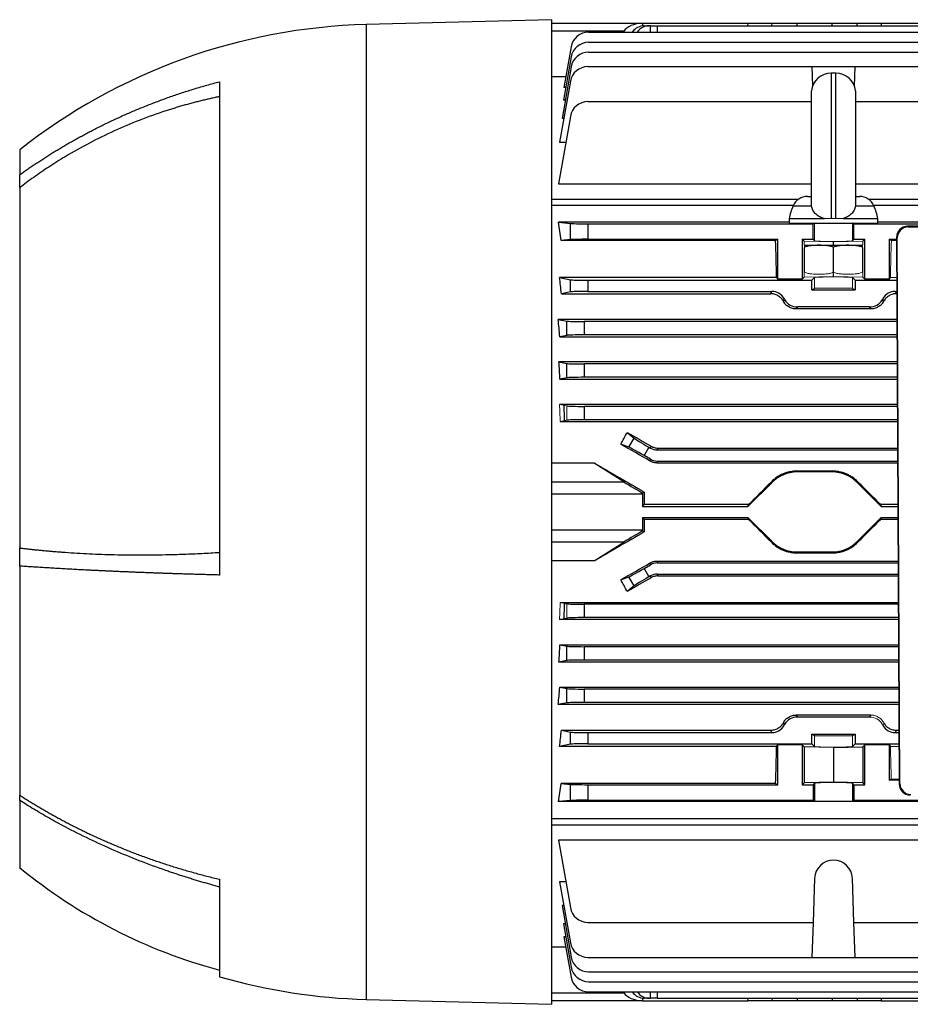
# Model space of a CAD drawing. Units: millimetres. Extents: x -1097 to 684, y -684 to 684.
# Drawn here: x 260 to 461, y -110 to 111 of the extents above; entities that cross this region are included whole.
import ezdxf

# ---------------------------------------------------------------- set-up
doc = ezdxf.new("R2010")
doc.units = ezdxf.units.MM

msp = doc.modelspace()

# ---------------------------------------------------------------- linework, layer by layer
at = {"color": 7, "linetype": 'Continuous', "lineweight": 25}
for p, q in [((380.15, 111.27), (338.45, 110.18)), ((380.15, 111.27), (380.15, -110.25)), ((338.45, 110.18), (338.45, -109.16)), ((380.15, 110.51), (400.65, 110.51)), ((396.43, 108.66), (380.15, 108.66)), ((396.31, 108.48), (396.43, 108.66)), ((400.65, 110.51), (424.4, 110.51)), ((400.65, 110.51), (400.65, 110.5)), ((400.65, 110.5), (400.67, 109.89)), ((401.02, 109.91), (402.1, 109.91)), ((402.45, 109.91), (402.1, 109.91)), ((402.45, 109.91), (403.95, 109.91)), ((402.47, 108.48), (402.45, 109.91)), ((403.95, 109.91), (463.84, 109.91)), ((403.95, 109.91), (403.97, 108.48)), ((424.4, 110.51), (429.81, 110.51)), ((424.41, 109.91), (424.4, 110.51)), ((429.8, 109.91), (429.81, 110.51)), ((429.81, 110.51), (435.46, 110.51)), ((435.46, 110.51), (443.34, 110.51)), ((435.46, 109.91), (435.46, 110.51)), ((443.34, 110.51), (448.99, 110.51)), ((443.34, 109.91), (443.34, 110.51)), ((448.99, 110.51), (454.4, 110.51)), ((449, 109.91), (448.99, 110.51)), ((454.4, 110.51), (454.39, 109.91)), ((454.4, 110.51), (463.85, 110.51)), ((388.53, 108.48), (570.27, 108.48)), ((384.59, 105.18), (382.98, 96.05)), ((388.53, 106.18), (570.27, 106.18)), ((384.59, 102.88), (382.88, 93.13)), ((388.53, 103.96), (570.27, 103.96)), ((384.59, 100.65), (382.55, 89.07)), ((388.36, 100.71), (438.78, 100.71)), ((438.78, 100.71), (438.93, 96.33)), ((438.78, 100.71), (448.52, 100.71)), ((448.37, 96.33), (448.52, 100.71)), ((448.52, 100.71), (518.78, 100.71)), ((383.4, 98.39), (380.15, 98.39)), ((444.15, 99.26), (443.15, 99.26)), ((443.15, 99.26), (443.15, 66.51)), ((444.15, 66.51), (444.15, 99.26)), ((305.45, 97.32), (305.45, -13.68)), ((384.42, 97.41), (382, 83.71)), ((383.39, 96.05), (382.98, 96.05)), ((438.68, 69.49), (438.68, 95.26)), ((448.62, 95.26), (448.62, 69.49)), ((383.27, 93.13), (382.88, 93.13)), ((388.36, 92.83), (438.68, 92.83)), ((448.62, 92.83), (519.06, 92.83)), ((384.42, 89.52), (381.74, 74.37)), ((382.95, 89.07), (382.55, 89.07)), ((260.45, 82.01), (260.45, 76.38)), ((382, 83.71), (383.39, 83.71)), ((260.45, 73.48), (260.45, 76.38)), ((260.45, 73.48), (260.45, -7.57)), ((381.74, 74.37), (438.68, 74.37)), ((448.62, 74.37), (576.88, 74.37)), ((437.76, 71.51), (438.68, 71.51)), ((448.62, 71.51), (449.54, 71.51)), ((380.15, 70.87), (435.74, 70.87)), ((434.57, 69.44), (380.15, 69.44)), ((434.54, 69.37), (438.67, 69.37)), ((438.67, 69.37), (438.7, 69.37)), ((448.63, 69.37), (448.6, 69.37)), ((448.63, 69.37), (452.76, 69.37)), ((451.56, 70.87), (578.65, 70.87)), ((578.65, 69.44), (452.73, 69.44)), ((433.65, 66.51), (433.65, 65.51)), ((433.65, 66.51), (441.51, 66.51)), ((445.79, 66.51), (453.65, 66.51)), ((453.65, 65.51), (453.65, 66.51)), ((433.65, 65.68), (381.74, 65.68)), ((381.74, 65.68), (384.42, 65.42)), ((384.42, 61.8), (384.42, 65.42)), ((388.36, 65.36), (439.06, 65.36)), ((388.36, 65.36), (388.36, 61.86)), ((433.65, 65.51), (453.65, 65.51)), ((439.36, 65.51), (439.06, 65.36)), ((439.06, 61.86), (439.06, 65.36)), ((448.24, 65.36), (447.94, 65.51)), ((448.24, 65.36), (519.06, 65.36)), ((448.24, 61.86), (448.24, 65.36)), ((576.88, 65.68), (453.65, 65.68)), ((597.96, 64.82), (460.34, 64.82)), ((460.34, 64.82), (460.49, 64.67)), ((460.49, 64.67), (597.81, 64.67)), ((457.85, 62.3), (458.43, -60.71)), ((458, 62.16), (457.85, 62.3)), ((458.57, -60.57), (458, 62.16)), ((384.42, 61.8), (382.35, 61.6)), ((430.62, 61.6), (382.35, 61.6)), ((388.36, 61.86), (431.15, 61.86)), ((430.62, 61.6), (431.15, 61.86)), ((431.15, 52.91), (431.15, 61.86)), ((436.6, 61.86), (439.06, 61.86)), ((436.6, 61.86), (436.6, 52.91)), ((437.05, 61.41), (436.6, 61.86)), ((437.16, 60.51), (449.27, 60.51)), ((439.06, 61.86), (439.4, 61.51)), ((443.65, 60.51), (443.65, 61.29)), ((443.65, 54.44), (443.65, 60.08)), ((447.9, 61.51), (448.24, 61.86)), ((448.24, 61.86), (450.7, 61.86)), ((449.27, 60.51), (450.14, 60.51)), ((450.7, 61.86), (450.25, 61.41)), ((450.7, 52.91), (450.7, 61.86)), ((456.15, 61.86), (457.86, 61.86)), ((456.15, 61.86), (456.15, 52.91)), ((456.15, 61.86), (456.68, 61.6)), ((382, 53.23), (384.42, 52.75)), ((430.83, 53.23), (382, 53.23)), ((430.83, 53.23), (431.15, 52.91)), ((437.05, 53.36), (436.6, 52.91)), ((439.4, 53.26), (438.78, 52.64)), ((443.65, 53.49), (443.65, 54.44)), ((448.52, 52.64), (447.9, 53.26)), ((450.7, 52.91), (450.25, 53.36)), ((456.15, 52.91), (456.47, 53.23)), ((384.42, 50.02), (384.42, 52.75)), ((388.36, 52.64), (438.78, 52.64)), ((388.36, 52.64), (388.36, 50.14)), ((436.6, 52.91), (431.15, 52.91)), ((438.78, 50.51), (438.78, 52.64)), ((448.52, 52.64), (457.9, 52.64)), ((448.52, 52.64), (448.52, 50.51)), ((456.15, 52.91), (450.7, 52.91)), ((384.42, 50.02), (382.39, 49.62)), ((382.39, 49.62), (429.46, 49.62)), ((388.36, 50.14), (429.75, 50.14)), ((429.46, 49.62), (429.75, 50.14)), ((438.78, 50.51), (439.4, 50.82)), ((438.78, 50.51), (448.52, 50.51)), ((447.9, 50.82), (448.52, 50.51)), ((457.55, 50.14), (457.91, 50.14)), ((457.55, 50.14), (457.84, 49.62)), ((457.84, 49.62), (457.91, 49.62)), ((432.57, 48.51), (432.29, 48.03)), ((432.43, 47.78), (432.71, 48.26)), ((432.71, 48.26), (432.57, 48.51)), ((435.53, 46.64), (435.26, 46.19)), ((451.77, 46.64), (435.53, 46.64)), ((452.04, 46.19), (451.77, 46.64)), ((452.04, 46.19), (435.26, 46.19)), ((381.69, 43.84), (383.59, 43.46)), ((457.94, 43.84), (381.69, 43.84)), ((383.59, 40.23), (383.59, 43.46)), ((457.94, 43.35), (387.53, 43.35)), ((387.53, 43.35), (387.53, 40.35)), ((383.59, 40.23), (382.01, 39.92)), ((382.01, 39.92), (457.96, 39.92)), ((457.96, 40.35), (387.53, 40.35)), ((381.85, 34.27), (383.59, 33.92)), ((457.99, 34.27), (381.85, 34.27)), ((383.59, 30.69), (383.59, 33.92)), ((387.53, 33.81), (387.53, 30.81)), ((457.99, 33.81), (387.53, 33.81)), ((383.59, 30.69), (382.08, 30.39)), ((382.08, 30.39), (458, 30.39)), ((458, 30.81), (387.53, 30.81)), ((458.03, 24.71), (381.97, 24.71)), ((383.25, 24.45), (382.98, 24.45)), ((458.03, 24.27), (387.53, 24.27)), ((387.53, 24.27), (387.53, 21.27)), ((382.12, 20.86), (458.05, 20.86)), ((383.12, 21.11), (383.38, 21.11)), ((458.05, 21.27), (387.53, 21.27)), ((397.21, 18.42), (398.77, 17.14)), ((397.58, 15.07), (395.78, 15.75)), ((397.58, 15.07), (398.77, 17.14)), ((402.1, 15.08), (401.02, 13.21)), ((402.1, 15.08), (402.45, 14.88)), ((402.45, 14.88), (402.57, 15.3)), ((404.07, 14.9), (403.95, 14.48)), ((403.95, 14.48), (458.08, 14.48)), ((404.07, 14.9), (458.08, 14.9)), ((389.78, 11.53), (380.15, 11.53)), ((396.43, 7.28), (389.78, 11.53)), ((402.45, 12.38), (401.02, 13.21)), ((402.35, 11.98), (402.45, 12.38)), ((403.95, 11.98), (403.85, 11.58)), ((403.85, 11.58), (458.09, 11.58)), ((403.95, 11.98), (458.09, 11.98)), ((435.46, 9.72), (435.46, 9.51)), ((443.34, 9.72), (435.46, 9.72)), ((443.34, 9.51), (435.46, 9.51)), ((443.34, 9.72), (443.34, 9.51)), ((380.15, 7.28), (396.43, 7.28)), ((429.81, 7.17), (424.4, 1.76)), ((429.66, 7.31), (429.81, 7.17)), ((449.14, 7.31), (448.99, 7.17)), ((454.4, 1.76), (448.99, 7.17)), ((400.65, 4.5), (380.15, 4.5)), ((401.06, 5), (400.65, 4.76)), ((400.65, 4.5), (400.65, 1.76)), ((400.65, 1.76), (401.05, 2.16)), ((400.65, 1.76), (424.4, 1.76)), ((424.52, 2.16), (401.05, 2.16)), ((424.4, 1.76), (424.52, 2.16)), ((454.28, 2.16), (454.4, 1.76)), ((458.14, 2.16), (454.28, 2.16)), ((454.4, 1.76), (458.14, 1.76)), ((400.65, -0.74), (424.4, -0.74)), ((400.65, -0.74), (400.65, -3.49)), ((401.05, -1.14), (400.65, -0.74)), ((401.05, -1.14), (424.52, -1.14)), ((424.4, -0.74), (429.81, -6.15)), ((424.52, -1.14), (424.4, -0.74)), ((448.99, -6.15), (454.4, -0.74)), ((454.4, -0.74), (454.28, -1.14)), ((454.28, -1.14), (458.15, -1.14)), ((454.4, -0.74), (458.15, -0.74)), ((380.15, -3.49), (400.65, -3.49)), ((400.65, -3.74), (401.06, -3.98)), ((396.43, -6.26), (380.15, -6.26)), ((389.78, -10.51), (396.43, -6.26)), ((429.66, -6.29), (429.81, -6.15)), ((449.14, -6.29), (448.99, -6.15)), ((260.45, -11.67), (260.45, -7.57)), ((435.46, -8.49), (443.34, -8.49)), ((435.46, -8.7), (435.46, -8.49)), ((435.46, -8.7), (443.34, -8.7)), ((443.34, -8.7), (443.34, -8.49)), ((389.78, -10.51), (380.15, -10.51)), ((402.45, -11.36), (402.35, -10.96)), ((403.85, -10.56), (403.95, -10.96)), ((403.85, -10.56), (458.2, -10.56)), ((403.95, -10.96), (458.2, -10.96)), ((260.45, -11.67), (260.45, -63.19)), ((401.02, -12.19), (402.45, -11.36)), ((401.02, -12.19), (402.1, -14.07)), ((395.78, -14.73), (397.58, -14.05)), ((398.77, -16.12), (397.58, -14.05)), ((402.45, -13.86), (402.1, -14.07)), ((402.57, -14.28), (402.45, -13.86)), ((403.95, -13.46), (404.07, -13.88)), ((403.95, -13.46), (458.21, -13.46)), ((404.07, -13.88), (458.21, -13.88)), ((398.77, -16.12), (397.21, -17.4)), ((382.12, -19.84), (458.24, -19.84)), ((383.12, -20.09), (383.38, -20.09)), ((458.24, -20.25), (387.53, -20.25)), ((387.53, -20.25), (387.53, -23.25)), ((458.26, -23.69), (381.97, -23.69)), ((383.25, -23.44), (382.98, -23.44)), ((458.25, -23.25), (387.53, -23.25)), ((382.08, -29.38), (383.59, -29.68)), ((382.08, -29.38), (458.28, -29.38)), ((383.59, -32.91), (383.59, -29.68)), ((387.53, -29.79), (387.53, -32.79)), ((458.29, -29.79), (387.53, -29.79)), ((383.59, -32.91), (381.85, -33.25)), ((458.3, -32.79), (387.53, -32.79)), ((458.3, -33.25), (381.85, -33.25)), ((382.01, -38.9), (383.59, -39.22)), ((382.01, -38.9), (458.33, -38.9)), ((383.59, -42.45), (383.59, -39.22)), ((387.53, -39.33), (387.53, -42.33)), ((458.33, -39.33), (387.53, -39.33)), ((383.59, -42.45), (381.69, -42.82)), ((458.35, -42.82), (381.69, -42.82)), ((458.34, -42.33), (387.53, -42.33)), ((435.26, -45.17), (435.53, -45.62)), ((452.04, -45.17), (435.26, -45.17)), ((451.77, -45.62), (435.53, -45.62)), ((382.39, -48.6), (384.42, -49.01)), ((382.39, -48.6), (429.46, -48.6)), ((429.75, -49.12), (429.46, -48.6)), ((457.84, -48.6), (457.55, -49.12)), ((457.84, -48.6), (458.37, -48.6)), ((384.42, -51.74), (384.42, -49.01)), ((388.36, -49.12), (429.75, -49.12)), ((388.36, -49.12), (388.36, -51.62)), ((438.78, -49.49), (448.52, -49.49)), ((438.78, -51.62), (438.78, -49.49)), ((438.78, -49.49), (439.4, -49.8)), ((447.9, -49.8), (448.52, -49.49)), ((448.52, -49.49), (448.52, -51.62)), ((457.55, -49.12), (458.38, -49.12)), ((384.42, -51.74), (382, -52.22)), ((430.83, -52.22), (382, -52.22)), ((388.36, -51.62), (438.78, -51.62)), ((430.83, -52.22), (431.15, -51.9)), ((436.6, -51.9), (431.15, -51.9)), ((431.15, -60.84), (431.15, -51.9)), ((436.6, -51.9), (437.05, -52.35)), ((436.6, -51.9), (436.6, -60.84)), ((443.65, -52.47), (437.05, -52.35)), ((437.05, -52.35), (437.05, -60.39)), ((438.78, -51.62), (439.4, -52.24)), ((443.65, -52.47), (450.25, -52.35)), ((443.65, -52.47), (443.65, -60.27)), ((447.9, -52.24), (448.52, -51.62)), ((448.52, -51.62), (458.39, -51.62)), ((450.25, -52.35), (450.7, -51.9)), ((450.25, -52.35), (450.25, -60.39)), ((456.15, -51.9), (450.7, -51.9)), ((450.7, -60.84), (450.7, -51.9)), ((456.15, -51.9), (456.47, -52.22)), ((456.15, -51.9), (456.15, -59.84)), ((456.15, -59.84), (456.65, -59.59)), ((430.62, -60.58), (382.35, -60.58)), ((382.35, -60.58), (384.42, -60.78)), ((384.42, -64.4), (384.42, -60.78)), ((388.36, -60.84), (431.15, -60.84)), ((388.36, -60.84), (388.36, -64.34)), ((430.62, -60.58), (431.15, -60.84)), ((437.05, -60.39), (436.6, -60.84)), ((436.6, -60.84), (439.06, -60.84)), ((443.65, -60.27), (437.05, -60.39)), ((439.4, -60.5), (439.06, -60.84)), ((439.06, -60.84), (439.06, -64.34)), ((439.4, -60.5), (439.4, -64.51)), ((450.25, -60.39), (443.65, -60.27)), ((448.24, -60.84), (447.9, -60.5)), ((447.9, -60.5), (447.9, -64.51)), ((448.24, -60.84), (450.7, -60.84)), ((448.24, -60.84), (448.24, -64.34)), ((450.7, -60.84), (450.25, -60.39)), ((458.43, -59.84), (456.15, -59.84)), ((458.43, -60.71), (458.57, -60.57)), ((260.45, -64.38), (260.45, -63.19)), ((260.45, -64.38), (260.45, -79.49)), ((384.42, -64.4), (381.74, -64.66)), ((576.88, -64.66), (381.74, -64.66)), ((388.36, -64.34), (439.06, -64.34)), ((439.06, -64.34), (439.4, -64.51)), ((447.9, -64.51), (448.24, -64.34)), ((448.24, -64.34), (519.06, -64.34)), ((380.15, -68.43), (578.65, -68.43)), ((380.15, -69.85), (578.65, -69.85)), ((576.88, -73.35), (381.74, -73.35)), ((381.74, -73.35), (384.42, -88.51)), ((439.4, -81.91), (439.06, -91.81)), ((448.24, -91.81), (447.9, -81.91)), ((305.45, -82.12), (305.45, -104.06)), ((383.39, -82.69), (382, -82.69)), ((382, -82.69), (384.42, -96.39)), ((382.95, -88.06), (382.55, -88.06)), ((382.55, -88.06), (384.59, -99.63)), ((383.27, -92.12), (382.88, -92.12)), ((382.88, -92.12), (384.59, -101.86)), ((388.36, -91.81), (439.06, -91.81)), ((439.06, -91.81), (438.78, -99.69)), ((448.24, -91.81), (519.06, -91.81)), ((448.52, -99.69), (448.24, -91.81)), ((383.39, -95.04), (382.98, -95.04)), ((382.98, -95.04), (384.59, -104.16)), ((383.4, -97.37), (380.15, -97.37)), ((388.36, -99.69), (438.78, -99.69)), ((438.78, -99.69), (448.52, -99.69)), ((448.52, -99.69), (518.78, -99.69)), ((388.53, -102.94), (570.27, -102.94)), ((388.53, -105.16), (570.27, -105.16)), ((380.15, -107.64), (396.43, -107.64)), ((388.53, -107.47), (570.27, -107.47)), ((396.43, -107.64), (396.31, -107.47)), ((402.45, -108.89), (402.47, -107.47)), ((403.97, -107.47), (403.95, -108.89)), ((338.45, -109.16), (380.15, -110.25)), ((400.65, -109.49), (380.15, -109.49)), ((400.67, -108.87), (400.65, -109.48)), ((400.65, -109.48), (400.65, -109.49)), ((400.65, -109.49), (424.4, -109.49)), ((402.1, -108.89), (401.02, -108.89)), ((402.1, -108.89), (402.45, -108.89)), ((403.95, -108.89), (402.45, -108.89)), ((403.95, -108.89), (463.84, -108.89)), ((424.4, -109.49), (424.41, -108.89)), ((429.81, -109.49), (424.4, -109.49)), ((429.8, -108.89), (429.81, -109.49)), ((435.46, -109.49), (429.81, -109.49)), ((435.46, -108.89), (435.46, -109.49)), ((443.34, -109.49), (435.46, -109.49)), ((443.34, -108.89), (443.34, -109.49)), ((448.99, -109.49), (443.34, -109.49)), ((449, -108.89), (448.99, -109.49)), ((454.4, -109.49), (448.99, -109.49)), ((454.39, -108.89), (454.4, -109.49)), ((454.4, -109.49), (463.85, -109.49))]:
    msp.add_line(p, q, dxfattribs=at)
at = {"color": 144, "linetype": 'Continuous', "lineweight": 18}
for p, q in [((441.51, 66.51), (443.15, 66.51)), ((444.15, 66.51), (443.15, 66.51)), ((444.15, 66.51), (445.79, 66.51)), ((439.4, 61.51), (439.4, 65.51)), ((447.9, 61.51), (447.9, 65.51)), ((443.65, 61.29), (437.05, 61.41)), ((437.05, 60.63), (437.05, 61.41)), ((437.05, 53.36), (437.05, 59.94)), ((437.15, 54.44), (437.15, 60.08)), ((450.25, 61.41), (443.65, 61.29)), ((450.15, 54.44), (450.15, 60.08)), ((450.25, 60.63), (450.25, 61.41)), ((450.25, 53.36), (450.25, 59.94)), ((457.86, 61.6), (456.68, 61.6)), ((443.65, 53.49), (437.05, 53.36)), ((439.4, 50.82), (439.4, 53.26)), ((443.65, 53.49), (450.25, 53.36)), ((447.9, 50.82), (447.9, 53.26)), ((457.9, 53.23), (456.47, 53.23)), ((454.59, 48.26), (454.73, 48.51)), ((454.59, 48.26), (454.87, 47.78)), ((455.01, 48.03), (454.73, 48.51)), ((381.97, 24.71), (383.59, 24.38)), ((383.59, 21.15), (383.59, 24.38)), ((383.59, 21.15), (382.12, 20.86)), ((382.12, -19.84), (383.59, -20.14)), ((383.59, -23.37), (383.59, -20.14)), ((383.59, -23.37), (381.97, -23.69)), ((451.77, -45.62), (452.04, -45.17)), ((432.29, -47.01), (432.57, -47.5)), ((432.71, -47.25), (432.43, -46.76)), ((432.71, -47.25), (432.57, -47.5)), ((454.59, -47.25), (454.73, -47.5)), ((454.73, -47.5), (455.01, -47.01)), ((439.4, -49.8), (439.4, -52.24)), ((447.9, -49.8), (447.9, -52.24)), ((458.39, -52.22), (456.47, -52.22)), ((456.65, -59.59), (458.42, -59.59))]:
    msp.add_line(p, q, dxfattribs=at)
at = {"color": 7, "linetype": 'Continuous', "lineweight": 25}
for centre, radius, start, end in [((341.9, -21.44), 131.66, 91.5, 128.2137), ((388.53, 104.48), 4, 90, 170), ((388.53, 102.18), 4, 90, 170), ((388.53, 99.96), 4, 90, 170), ((388.36, 96.71), 4, 90, 170), ((443.15, 94.76), 4.5, 90, 173.6206), ((444.15, 94.76), 4.5, 6.3794, 90), ((388.36, 88.83), 4, 90, 170), ((437.76, 68.01), 3.5, 90, 157.0705), ((449.54, 68.01), 3.5, 22.9295, 90), ((448.35, 63.53), 15, 157.0705, 168.5395), ((438.95, 63.53), 15, 11.4605, 22.9295), ((437.61, 58.01), 2.54, 100.3085, 100.6371), ((449.69, 58.01), 2.54, 79.3696, 79.6915), ((435.46, 1.51), 8, 90, 135), ((443.34, 1.51), 8, 45, 90), ((435.46, -0.49), 8, 225, 270), ((443.34, -0.49), 8, 270, 315), ((336.46, 13.36), 120, 230.6945, 255.0216), ((443.65, -82.06), 4.25, 2, 178), ((388.36, -87.81), 4, 190, 270), ((388.36, -95.69), 4, 190, 270), ((388.53, -98.94), 4, 190, 270), ((388.53, -101.16), 4, 190, 270), ((341.9, 22.46), 131.66, 253.9297, 268.5), ((388.53, -103.47), 4, 190, 270)]:
    msp.add_arc(centre, radius, start, end, dxfattribs=at)
for centre, major_axis, ratio, start_param, end_param in [((401.31, 107.51), (5.2, -0.18), 0.575947, 1.717201, 2.809231), ((400.95, 105.91), (0.28, 3.99), 0.864974, 0.060119, 0.931677), ((402.17, 105.91), (-0.28, 3.99), 0.864974, 6.223066, 7.094623), ((368.72, 0.51), (0, 98.5), 0.176327, 5.381355, 5.435403), ((388.36, 65.43), (4, 0), 0.017455, 3.316126, 4.712389), ((460.35, 62.3), (-1, 2.31), 0.993175, 5.876046, 7.446538), ((460.5, 62.16), (-1, 2.31), 0.993175, 5.876046, 7.446538), ((388.36, 61.79), (4, 0), 0.017455, 1.570796, 2.96706), ((427.93, 0.51), (0, 98.5), 0.034921, 5.277212, 5.381355), ((367.33, 0.51), (0, 98.5), 0.176327, 5.234376, 5.277212), ((388.36, 52.78), (4, 0), 0.034921, 3.316126, 4.712389), ((388.36, 50), (4, 0), 0.034921, 1.570796, 2.96706), ((429.75, 46.89), (-1.63, -2.82), 0.999188, 2.618346, 3.66484), ((457.55, 46.89), (1.63, -2.82), 0.999188, 2.618346, 3.66484), ((456.24, 0.51), (-56.93, 98.48), 0.030233, 5.195483, 5.198346), ((435.53, 49.89), (1.63, 2.82), 0.999188, 2.618346, 3.66484), ((451.77, 49.89), (-1.63, 2.82), 0.999188, 2.618346, 3.66484), ((366.1, 0.51), (0, 98.5), 0.176327, 5.124037, 5.167892), ((387.53, 43.49), (4, 0), 0.034921, 3.316126, 4.712389), ((387.53, 40.21), (4, 0), 0.034921, 1.570796, 2.96706), ((365.53, 0.51), (0, 98.5), 0.176327, 5.020648, 5.062237), ((387.53, 33.95), (4, 0), 0.034921, 3.316126, 4.712389), ((387.53, 30.67), (4, 0), 0.034921, 1.570796, 2.96706), ((366.14, 0.51), (0, 98.5), 0.176327, 4.923113, 4.957936), ((387.53, 24.41), (4, 0), 0.034921, 3.316126, 4.712389), ((387.53, 21.13), (4, 0), 0.034921, 1.570796, 2.96706), ((363.1, 0.51), (59.17, 97.91), 0.181953, 4.977242, 5.004723), ((434.99, 0.51), (170.74, -98.45), 0.017444, 4.499334, 4.531411), ((415.38, 0.51), (170.74, -98.45), 0.017444, 1.657241, 1.695886), ((402.17, 15.2), (3.46, -2), 0.034921, 3.351032, 4.712389), ((400.95, 13.09), (3.46, -2), 0.034921, 1.570796, 2.932153), ((403.95, 17.48), (0.78, 2.9), 0.999347, 2.879956, 3.403229), ((415.7, 0.51), (170.74, -98.45), 0.017444, 4.570038, 4.636577), ((403.95, 14.98), (0.78, 2.9), 0.999347, 2.879956, 3.403229), ((401.31, 4.5), (5.2, -3), 0.017444, 3.504049, 4.59608), ((420.43, 0.51), (98.52, 98.49), 0.012341, 4.741506, 4.793841), ((458.37, 0.51), (98.52, -98.49), 0.012341, 4.630937, 4.683272), ((400.75, 4.5), (0, 3), 0.034921, 1.48473, 1.570796), ((404.49, 0.51), (0, 98.5), 0.034921, 1.525227, 1.554023), ((404.49, 0.51), (0, 98.5), 0.034921, 1.587569, 1.616366), ((420.43, 0.51), (98.52, -98.49), 0.012341, 1.489345, 1.541679), ((458.37, 0.51), (98.52, 98.49), 0.012341, 1.599913, 1.652248), ((415.7, 0.51), (170.74, 98.45), 0.017444, 1.646608, 1.713147), ((401.31, -3.49), (5.2, 3), 0.017444, 1.687105, 2.779136), ((400.75, -3.49), (0, 3), 0.034921, 1.570796, 1.656863), ((415.38, 0.51), (170.74, 98.45), 0.017444, 4.5873, 4.625944), ((403.95, -13.96), (-0.78, 2.9), 0.999347, 6.021549, 6.544821), ((400.95, -12.07), (3.46, 2), 0.034921, 3.351032, 4.712389), ((363.1, 0.51), (-59.17, 97.91), 0.181953, 4.420055, 4.447536), ((434.99, 0.51), (170.74, 98.45), 0.017444, 1.751775, 1.783851), ((402.17, -14.19), (3.46, 2), 0.034921, 1.570796, 2.932153), ((403.95, -16.46), (-0.78, 2.9), 0.999347, 6.021549, 6.544821), ((366.14, 0.51), (0, 98.5), 0.176327, 4.466842, 4.501665), ((387.53, -20.11), (4, 0), 0.034921, 3.316126, 4.712389), ((387.53, -23.39), (4, 0), 0.034921, 1.570796, 2.96706), ((365.53, 0.51), (0, 98.5), 0.176327, 4.362541, 4.40413), ((387.53, -29.65), (4, 0), 0.034921, 3.316126, 4.712389), ((387.53, -32.93), (4, 0), 0.034921, 1.570796, 2.96706), ((366.1, 0.51), (0, 98.5), 0.176327, 4.256886, 4.300741), ((387.53, -39.19), (4, 0), 0.034921, 3.316126, 4.712389), ((387.53, -42.47), (4, 0), 0.034921, 1.570796, 2.96706), ((435.53, -48.87), (1.63, -2.82), 0.999188, 2.618346, 3.66484), ((367.33, 0.51), (0, 98.5), 0.176327, 4.147566, 4.190402), ((429.75, -45.87), (-1.63, 2.82), 0.999188, 2.618346, 3.66484), ((457.55, -45.87), (1.63, 2.82), 0.999188, 2.618346, 3.66484), ((388.36, -48.98), (4, 0), 0.034921, 3.316126, 4.712389), ((388.36, -51.76), (4, 0), 0.034921, 1.570796, 2.96706), ((427.93, 0.51), (0, 98.5), 0.034921, 4.043422, 4.147566), ((368.72, 0.51), (0, 98.5), 0.176327, 3.989375, 4.043422), ((388.36, -60.77), (4, 0), 0.017455, 3.316126, 4.712389), ((443.65, -60.5), (4.25, 0), 0.034921, 0.034907, 3.106686), ((460.93, -60.71), (2.33, -0.92), 0.993634, 3.518785, 5.089277), ((461.07, -60.57), (2.33, -0.92), 0.993634, 3.518785, 5.089277), ((388.36, -64.41), (4, 0), 0.017455, 1.570796, 2.96706), ((443.65, -64.51), (4.25, 0), 0.017455, 3.176499, 6.248279), ((401.31, -106.49), (5.2, 0.18), 0.575947, 3.473954, 4.565984), ((400.95, -104.89), (-0.28, 3.99), 0.864974, 2.209916, 3.081473), ((402.17, -104.89), (0.28, 3.99), 0.864974, 2.330155, 3.201712)]:
    msp.add_ellipse(centre, major_axis=major_axis, ratio=ratio, start_param=start_param, end_param=end_param, dxfattribs=at)
at = {"color": 144, "linetype": 'Continuous', "lineweight": 18}
for centre, major_axis, ratio, start_param, end_param in [((443.65, 61.52), (4.25, 0), 0.034921, 3.176499, 6.248279), ((459.37, 0.51), (0, 98.5), 0.034921, 0.90183, 1.005974), ((443.65, 53.25), (4.25, 0), 0.034921, 0.034907, 3.106686), ((443.65, 50.82), (4.25, 0), 0.017455, 0.034907, 3.106686), ((431.06, 0.51), (56.93, 98.48), 0.030233, 1.084839, 1.087703), ((365.13, 0.51), (0, 98.5), 0.176327, 4.92052, 4.960594), ((365.13, 0.51), (0, 98.5), 0.176327, 4.464184, 4.504258), ((451.77, -48.87), (-1.63, -2.82), 0.999188, 2.618346, 3.66484), ((456.24, 0.51), (56.93, 98.48), 0.030233, 4.226432, 4.229295), ((431.06, 0.51), (-56.93, 98.48), 0.030233, 2.05389, 2.056753), ((443.65, -49.8), (4.25, 0), 0.017455, 3.176499, 6.248279), ((443.65, -52.24), (4.25, 0), 0.034921, 3.176499, 6.248279), ((459.37, 0.51), (0, 98.5), 0.034921, 2.135619, 2.227057)]:
    msp.add_ellipse(centre, major_axis=major_axis, ratio=ratio, start_param=start_param, end_param=end_param, dxfattribs=at)
at = {"color": 7, "linetype": 'Continuous', "lineweight": 25}
for points, knots in [([(260.45, 76.38), (260.73, 76.58), (261.28, 76.98), (262.12, 77.56), (262.98, 78.15), (263.85, 78.74), (264.74, 79.32), (265.64, 79.91), (266.55, 80.49), (267.48, 81.08), (268.42, 81.66), (269.38, 82.24), (270.36, 82.82), (271.35, 83.39), (272.35, 83.97), (273.37, 84.54), (274.41, 85.1), (275.46, 85.67), (276.53, 86.23), (277.61, 86.78), (278.71, 87.34), (279.82, 87.88), (280.95, 88.42), (282.1, 88.96), (283.26, 89.49), (284.44, 90.02), (285.63, 90.53), (286.84, 91.05), (288.06, 91.55), (289.31, 92.05), (290.56, 92.54), (291.84, 93.02), (293.13, 93.5), (294.43, 93.96), (295.75, 94.42), (297.09, 94.86), (298.45, 95.3), (299.82, 95.73), (301.2, 96.14), (302.6, 96.55), (304.02, 96.95), (304.97, 97.2), (305.45, 97.32)], [0, 0, 0, 0, 0.0206545, 0.0415319, 0.062632, 0.083955, 0.1055008, 0.1272693, 0.1492607, 0.1714749, 0.193912, 0.2165718, 0.2394545, 0.26256, 0.2858884, 0.3094395, 0.3332136, 0.3572104, 0.3814301, 0.4058727, 0.4305381, 0.4554264, 0.4805375, 0.5058715, 0.5314284, 0.5572082, 0.5832108, 0.6094363, 0.6358848, 0.6625561, 0.6894503, 0.7165674, 0.7439075, 0.7714704, 0.7992563, 0.8272651, 0.8554969, 0.8839516, 0.9126292, 0.9415299, 0.9706534, 1, 1, 1, 1]), ([(305.45, 93.97), (305.12, 93.9), (304.46, 93.76), (303.47, 93.54), (302.48, 93.31), (301.48, 93.07), (300.47, 92.82), (299.47, 92.56), (298.46, 92.29), (297.44, 92.01), (296.42, 91.71), (295.4, 91.4), (294.38, 91.09), (291.68, 90.22), (287.42, 88.69), (281.68, 86.27), (276.12, 83.54), (271.85, 81.15), (268.84, 79.3), (267.03, 78.14), (265.29, 76.98), (263.61, 75.81), (262, 74.65), (260.96, 73.86), (260.45, 73.48)], [0, 0, 0, 0, 0.020115, 0.040361, 0.06074, 0.081251, 0.101895, 0.122671, 0.14358, 0.164622, 0.185797, 0.207106, 0.228547, 0.250122, 0.377475, 0.5, 0.624902, 0.750093, 0.794574, 0.837921, 0.880137, 0.921221, 0.961175, 1, 1, 1, 1]), ([(441.51, 66.51), (441.14, 66.61), (440.8, 66.76), (440.32, 67.03), (440.17, 67.13), (439.88, 67.35), (439.75, 67.46), (439.38, 67.83), (439.17, 68.11), (438.86, 68.71), (438.75, 69.03), (438.7, 69.37)], [0, 0, 0, 0, 0.25, 0.25, 0.375, 0.375, 0.5, 0.5, 0.75, 0.75, 1, 1, 1, 1]), ([(448.6, 69.37), (448.55, 69.03), (448.44, 68.72), (448.21, 68.26), (448.11, 68.12), (447.91, 67.84), (447.8, 67.71), (447.43, 67.34), (447.14, 67.12), (446.51, 66.76), (446.16, 66.61), (445.79, 66.51)], [0, 0, 0, 0, 0.25, 0.25, 0.375, 0.375, 0.5, 0.5, 0.75, 0.75, 1, 1, 1, 1]), ([(443.65, 60.08), (443.39, 60.19), (443.13, 60.26), (442.58, 60.38), (442.31, 60.41), (441.5, 60.49), (440.95, 60.51), (439.85, 60.51), (439.3, 60.49), (438.48, 60.41), (438.21, 60.38), (437.67, 60.26), (437.41, 60.19), (437.15, 60.08)], [0, 0, 0, 0, 0.125, 0.125, 0.25, 0.25, 0.5, 0.5, 0.75, 0.75, 0.875, 0.875, 1, 1, 1, 1]), ([(450.15, 60.08), (449.89, 60.19), (449.62, 60.26), (449.09, 60.38), (448.81, 60.41), (448.27, 60.47), (448, 60.48), (447.45, 60.5), (447.17, 60.51), (446.35, 60.51), (445.81, 60.49), (444.99, 60.41), (444.72, 60.38), (444.18, 60.26), (443.92, 60.19), (443.65, 60.08)], [0, 0, 0, 0, 0.125, 0.125, 0.25, 0.25, 0.375, 0.375, 0.5, 0.5, 0.75, 0.75, 0.875, 0.875, 1, 1, 1, 1]), ([(432.29, 48.03), (432.15, 48.26), (431.98, 48.47), (431.69, 48.76), (431.58, 48.85), (431.36, 49.02), (431.24, 49.1), (431, 49.24), (430.87, 49.31), (430.61, 49.42), (430.47, 49.47), (430.04, 49.58), (429.75, 49.62), (429.46, 49.62)], [0, 0, 0, 0, 0.25, 0.25, 0.375, 0.375, 0.5, 0.5, 0.625, 0.625, 0.75, 0.75, 1, 1, 1, 1]), ([(457.84, 49.62), (457.55, 49.62), (457.26, 49.58), (456.83, 49.47), (456.69, 49.42), (456.43, 49.31), (456.3, 49.24), (456.06, 49.1), (455.94, 49.02), (455.72, 48.85), (455.61, 48.76), (455.32, 48.47), (455.15, 48.26), (455.01, 48.03)], [0, 0, 0, 0, 0.25, 0.25, 0.375, 0.375, 0.5, 0.5, 0.625, 0.625, 0.75, 0.75, 1, 1, 1, 1]), ([(435.26, 46.19), (434.97, 46.19), (434.68, 46.23), (434.26, 46.34), (434.12, 46.39), (433.85, 46.5), (433.72, 46.56), (433.48, 46.7), (433.36, 46.78), (433.14, 46.95), (433.03, 47.05), (432.74, 47.33), (432.57, 47.55), (432.43, 47.78)], [0, 0, 0, 0, 0.25, 0.25, 0.375, 0.375, 0.5, 0.5, 0.625, 0.625, 0.75, 0.75, 1, 1, 1, 1]), ([(454.87, 47.78), (454.73, 47.55), (454.56, 47.34), (454.27, 47.05), (454.16, 46.95), (453.94, 46.78), (453.82, 46.71), (453.58, 46.56), (453.45, 46.5), (453.18, 46.39), (453.04, 46.34), (452.62, 46.23), (452.33, 46.19), (452.04, 46.19)], [0, 0, 0, 0, 0.25, 0.25, 0.375, 0.375, 0.5, 0.5, 0.625, 0.625, 0.75, 0.75, 1, 1, 1, 1]), ([(402.57, 15.3), (402.79, 15.17), (403.03, 15.07), (403.54, 14.93), (403.8, 14.9), (404.07, 14.9)], [0, 0, 0, 0, 0.5, 0.5, 1, 1, 1, 1]), ([(403.85, 11.58), (403.58, 11.58), (403.32, 11.61), (402.82, 11.74), (402.57, 11.84), (402.35, 11.98)], [0, 0, 0, 0, 0.5, 0.5, 1, 1, 1, 1]), ([(435.46, 9.72), (434.92, 9.72), (434.39, 9.66), (433.6, 9.51), (433.34, 9.44), (432.83, 9.29), (432.57, 9.19), (431.83, 8.89), (431.36, 8.63), (430.47, 8.04), (430.04, 7.69), (429.66, 7.31)], [0, 0, 0, 0, 0.25, 0.25, 0.375, 0.375, 0.5, 0.5, 0.75, 0.75, 1, 1, 1, 1]), ([(449.14, 7.31), (448.76, 7.69), (448.34, 8.03), (447.68, 8.48), (447.45, 8.62), (446.97, 8.87), (446.73, 8.99), (445.99, 9.3), (445.47, 9.45), (444.68, 9.61), (444.42, 9.65), (443.88, 9.7), (443.61, 9.72), (443.34, 9.72)], [0, 0, 0, 0, 0.25, 0.25, 0.375, 0.375, 0.5, 0.5, 0.75, 0.75, 0.875, 0.875, 1, 1, 1, 1]), ([(429.66, -6.29), (430.04, -6.67), (430.46, -7.01), (431.12, -7.46), (431.35, -7.6), (431.83, -7.85), (432.07, -7.97), (432.81, -8.28), (433.33, -8.43), (434.12, -8.59), (434.38, -8.63), (434.92, -8.69), (435.19, -8.7), (435.46, -8.7)], [0, 0, 0, 0, 0.25, 0.25, 0.375, 0.375, 0.5, 0.5, 0.75, 0.75, 0.875, 0.875, 1, 1, 1, 1]), ([(443.34, -8.7), (443.88, -8.7), (444.41, -8.65), (445.2, -8.49), (445.46, -8.43), (445.97, -8.27), (446.23, -8.18), (446.97, -7.87), (447.44, -7.62), (448.33, -7.02), (448.76, -6.68), (449.14, -6.29)], [0, 0, 0, 0, 0.25, 0.25, 0.375, 0.375, 0.5, 0.5, 0.75, 0.75, 1, 1, 1, 1]), ([(260.45, -7.57), (260.73, -7.6), (261.29, -7.67), (262.14, -7.77), (263.01, -7.87), (263.9, -7.97), (264.82, -8.06), (265.75, -8.15), (266.71, -8.24), (267.68, -8.33), (268.68, -8.41), (269.69, -8.49), (272.15, -8.67), (276.12, -8.9), (281.68, -9.1), (287.42, -9.16), (292.02, -9.12), (295.4, -9.04), (297.44, -8.97), (299.46, -8.9), (301.47, -8.8), (303.46, -8.7), (304.79, -8.62), (305.45, -8.58)], [0, 0, 0, 0, 0.0210545, 0.0424452, 0.0641725, 0.0862363, 0.1086369, 0.1313744, 0.1544491, 0.177861, 0.2016104, 0.2256973, 0.2501221, 0.3752074, 0.4999998, 0.622631, 0.7500938, 0.793073, 0.8355195, 0.8774343, 0.9188186, 0.9596735, 1, 1, 1, 1]), ([(402.35, -10.96), (402.57, -10.83), (402.81, -10.73), (403.32, -10.59), (403.58, -10.56), (403.85, -10.56)], [0, 0, 0, 0, 0.5, 0.5, 1, 1, 1, 1]), ([(305.45, -13.68), (305.09, -13.67), (304.37, -13.65), (303.29, -13.62), (302.23, -13.59), (301.17, -13.56), (300.13, -13.53), (299.09, -13.5), (298.06, -13.47), (297.04, -13.44), (296.03, -13.41), (295.03, -13.37), (294.04, -13.34), (293.05, -13.31), (292.08, -13.27), (291.11, -13.24), (290.16, -13.2), (289.21, -13.17), (288.27, -13.13), (287.34, -13.09), (286.43, -13.06), (285.52, -13.02), (284.61, -12.98), (283.72, -12.94), (282.84, -12.91), (281.97, -12.87), (281.1, -12.83), (280.24, -12.79), (279.4, -12.75), (278.56, -12.71), (277.73, -12.67), (276.91, -12.63), (276.1, -12.59), (275.3, -12.55), (274.51, -12.51), (273.72, -12.47), (272.95, -12.43), (272.18, -12.38), (271.42, -12.34), (270.67, -12.3), (269.93, -12.26), (269.2, -12.22), (268.48, -12.18), (267.76, -12.13), (267.06, -12.09), (266.36, -12.05), (265.67, -12.01), (264.99, -11.96), (264.31, -11.92), (263.65, -11.88), (262.99, -11.84), (262.35, -11.79), (261.71, -11.75), (261.07, -11.71), (260.66, -11.68), (260.45, -11.67)], [0, 0, 0, 0, 0.022169, 0.044211, 0.066126, 0.087914, 0.109575, 0.131109, 0.152516, 0.173796, 0.194949, 0.215975, 0.236874, 0.257646, 0.278291, 0.298809, 0.319201, 0.339465, 0.359602, 0.379612, 0.399496, 0.419252, 0.438881, 0.458384, 0.477759, 0.497008, 0.516129, 0.535124, 0.553992, 0.572732, 0.591346, 0.609833, 0.628193, 0.646426, 0.664532, 0.682511, 0.700364, 0.718089, 0.735687, 0.753159, 0.770503, 0.787721, 0.804811, 0.821775, 0.838612, 0.855322, 0.871905, 0.888361, 0.90469, 0.920892, 0.936968, 0.952916, 0.968738, 0.984432, 1, 1, 1, 1]), ([(404.07, -13.88), (403.8, -13.88), (403.54, -13.91), (403.04, -14.05), (402.79, -14.15), (402.57, -14.28)], [0, 0, 0, 0, 0.5, 0.5, 1, 1, 1, 1]), ([(432.43, -46.76), (432.57, -46.53), (432.74, -46.32), (433.03, -46.03), (433.14, -45.94), (433.36, -45.77), (433.48, -45.69), (433.72, -45.55), (433.85, -45.48), (434.12, -45.37), (434.26, -45.32), (434.68, -45.21), (434.97, -45.17), (435.26, -45.17)], [0, 0, 0, 0, 0.25, 0.25, 0.375, 0.375, 0.5, 0.5, 0.625, 0.625, 0.75, 0.75, 1, 1, 1, 1]), ([(429.46, -48.6), (429.75, -48.6), (430.04, -48.56), (430.47, -48.45), (430.61, -48.4), (430.87, -48.29), (431, -48.23), (431.24, -48.09), (431.36, -48.01), (431.58, -47.84), (431.69, -47.75), (431.98, -47.46), (432.15, -47.24), (432.29, -47.01)], [0, 0, 0, 0, 0.25, 0.25, 0.375, 0.375, 0.5, 0.5, 0.625, 0.625, 0.75, 0.75, 1, 1, 1, 1]), ([(455.01, -47.01), (455.15, -47.24), (455.32, -47.45), (455.61, -47.74), (455.72, -47.84), (455.94, -48.01), (456.06, -48.09), (456.3, -48.23), (456.43, -48.29), (456.69, -48.4), (456.83, -48.45), (457.26, -48.56), (457.55, -48.6), (457.84, -48.6)], [0, 0, 0, 0, 0.25, 0.25, 0.375, 0.375, 0.5, 0.5, 0.625, 0.625, 0.75, 0.75, 1, 1, 1, 1]), ([(260.45, -63.19), (260.73, -63.37), (261.28, -63.73), (262.12, -64.26), (262.98, -64.79), (263.85, -65.32), (264.74, -65.85), (265.64, -66.38), (266.55, -66.91), (267.48, -67.44), (268.42, -67.96), (269.38, -68.49), (270.36, -69.01), (271.35, -69.53), (272.35, -70.05), (273.37, -70.56), (274.41, -71.08), (275.46, -71.59), (276.53, -72.09), (277.61, -72.59), (278.71, -73.09), (279.82, -73.59), (280.95, -74.08), (282.1, -74.56), (283.26, -75.04), (284.44, -75.52), (285.63, -75.99), (286.84, -76.45), (288.06, -76.9), (289.31, -77.35), (290.56, -77.8), (291.84, -78.23), (293.13, -78.66), (294.43, -79.08), (295.75, -79.5), (297.09, -79.9), (298.45, -80.29), (299.82, -80.68), (301.2, -81.06), (302.6, -81.42), (304.02, -81.78), (304.97, -82.01), (305.45, -82.12)], [0, 0, 0, 0, 0.020655, 0.041532, 0.062632, 0.083955, 0.105501, 0.127269, 0.149261, 0.171475, 0.193912, 0.216572, 0.239455, 0.26256, 0.285888, 0.30944, 0.333214, 0.35721, 0.38143, 0.405873, 0.430538, 0.455426, 0.480538, 0.505872, 0.531428, 0.557208, 0.583211, 0.609436, 0.635885, 0.662556, 0.68945, 0.716567, 0.743907, 0.77147, 0.799256, 0.827265, 0.855497, 0.883952, 0.912629, 0.94153, 0.970653, 1, 1, 1, 1]), ([(305.45, -83.86), (305.12, -83.77), (304.46, -83.59), (303.47, -83.32), (302.48, -83.03), (301.48, -82.74), (300.47, -82.45), (299.47, -82.14), (298.46, -81.83), (297.44, -81.51), (296.42, -81.18), (295.4, -80.84), (294.38, -80.5), (291.68, -79.57), (287.42, -78), (281.68, -75.64), (276.12, -73.11), (271.85, -70.97), (268.84, -69.35), (267.03, -68.34), (265.29, -67.34), (263.61, -66.35), (262, -65.36), (260.96, -64.71), (260.45, -64.38)], [0, 0, 0, 0, 0.020115, 0.040361, 0.06074, 0.081251, 0.101895, 0.122671, 0.14358, 0.164622, 0.185797, 0.207106, 0.228547, 0.250122, 0.377475, 0.5, 0.624902, 0.750093, 0.794574, 0.837921, 0.880137, 0.921221, 0.961175, 1, 1, 1, 1])]:
    msp.add_open_spline(points, degree=3, knots=knots, dxfattribs=at)
for points in [[(438.7, 69.37), (438.69, 69.41), (438.68, 69.45), (438.68, 69.49)], [(448.62, 69.49), (448.62, 69.45), (448.61, 69.41), (448.6, 69.37)]]:
    msp.add_open_spline(points, degree=3, dxfattribs=at)
at = {"color": 144, "linetype": 'Continuous', "lineweight": 18}
for points, knots in [([(443.15, 66.51), (442.85, 66.51), (442.57, 66.51), (442.01, 66.51), (441.75, 66.51), (441.51, 66.51)], [0, 0, 0, 0, 0.5, 0.5, 1, 1, 1, 1]), ([(445.79, 66.51), (445.55, 66.51), (445.29, 66.51), (444.73, 66.51), (444.44, 66.51), (444.15, 66.51)], [0, 0, 0, 0, 0.5, 0.5, 1, 1, 1, 1]), ([(437.15, 60.08), (437.15, 60.26), (437.15, 60.53), (437.15, 60.49), (437.15, 60.48)], [0, 0, 0, 0, 0.69594, 1, 1, 1, 1]), ([(450.15, 60.48), (450.15, 60.49), (450.15, 60.52), (450.15, 60.26), (450.15, 60.08)], [0, 0, 0, 0, 0.341703, 1, 1, 1, 1]), ([(437.15, 54.44), (437.41, 54.33), (437.67, 54.25), (438.22, 54.14), (438.49, 54.1), (439.3, 54.02), (439.85, 54.01), (440.95, 54.01), (441.5, 54.02), (442.32, 54.1), (442.59, 54.14), (443.13, 54.25), (443.39, 54.33), (443.65, 54.44)], [0, 0, 0, 0, 0.125, 0.125, 0.25, 0.25, 0.5, 0.5, 0.75, 0.75, 0.875, 0.875, 1, 1, 1, 1]), ([(443.65, 54.44), (443.91, 54.33), (444.18, 54.25), (444.71, 54.14), (444.99, 54.1), (445.53, 54.05), (445.8, 54.03), (446.35, 54.01), (446.63, 54.01), (447.45, 54.01), (447.99, 54.02), (448.81, 54.1), (449.08, 54.14), (449.62, 54.25), (449.88, 54.33), (450.15, 54.44)], [0, 0, 0, 0, 0.125, 0.125, 0.25, 0.25, 0.375, 0.375, 0.5, 0.5, 0.75, 0.75, 0.875, 0.875, 1, 1, 1, 1]), ([(452.04, -45.17), (452.33, -45.17), (452.62, -45.21), (453.04, -45.32), (453.18, -45.37), (453.45, -45.48), (453.58, -45.55), (453.82, -45.69), (453.94, -45.77), (454.16, -45.94), (454.27, -46.03), (454.56, -46.32), (454.73, -46.53), (454.87, -46.76)], [0, 0, 0, 0, 0.25, 0.25, 0.375, 0.375, 0.5, 0.5, 0.625, 0.625, 0.75, 0.75, 1, 1, 1, 1])]:
    msp.add_open_spline(points, degree=3, knots=knots, dxfattribs=at)

doc.saveas('drawing.dxf')
